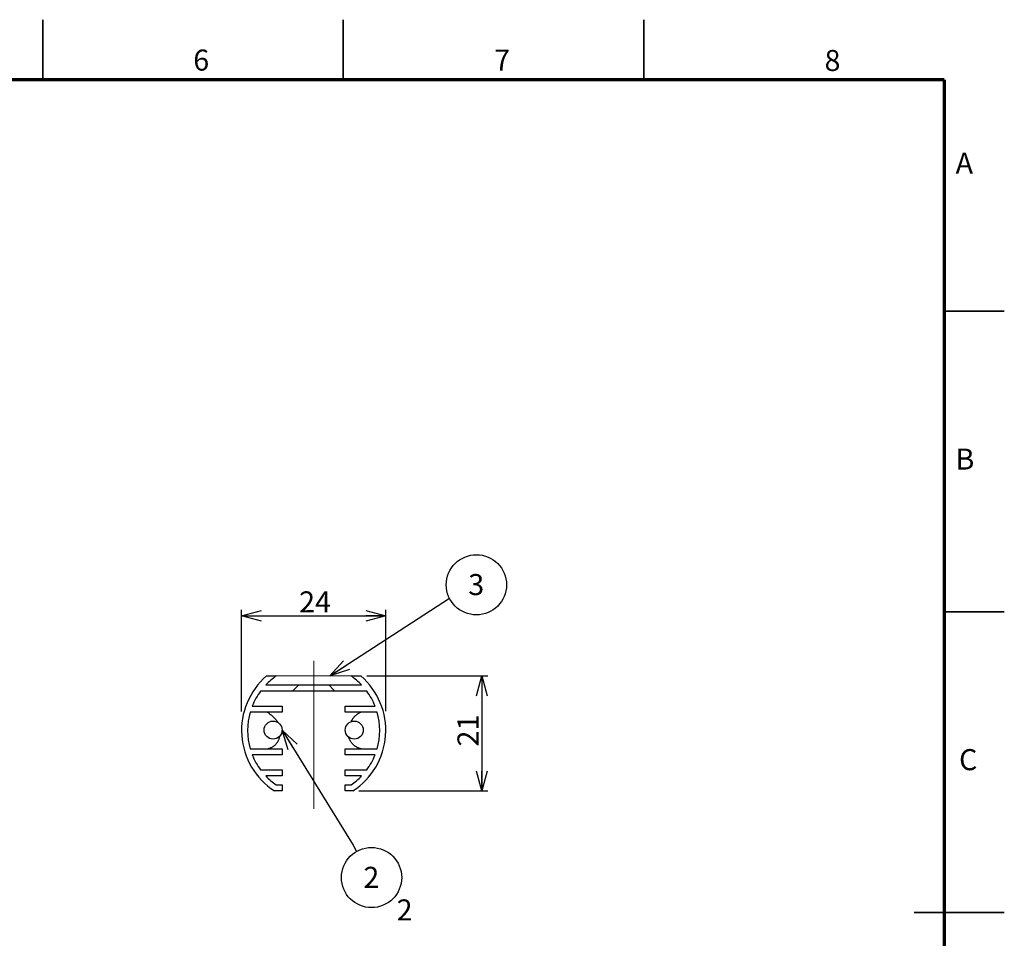
# Model space of a CAD drawing. Units: millimetres. Extents: x -8 to 420, y 0 to 297.
# Drawn here: x 256 to 420, y 144 to 297 of the extents above; entities that cross this region are included whole.
import ezdxf

# ---------------------------------------------------------------- set-up
doc = ezdxf.new("R2010")
doc.units = ezdxf.units.MM
doc.linetypes.add('SLD-実線', pattern=[0])
doc.linetypes.add('SLD-破線', pattern=[1.905, 1.27, -0.635])
doc.layers.add('FORMAT', color=7, linetype='SLD-実線')
doc.layers.add('レイヤー_1', color=179, linetype='SLD-実線')
doc.styles.add('SLDTEXTSTYLE0', font='MSGOTHIC.TTC')
doc.styles.add('SLDTEXTSTYLE2', font='GOTHIC.TTF', dxfattribs={"width": 0.913})
doc.styles.get("Standard").update_dxf_attribs({"font": 'MSGOTHIC.TTC'})
doc.dimstyles.new('SLDDIMSTYLE1', dxfattribs={"dimtxt": 3.5, "dimasz": 3.302, "dimexe": 0, "dimexo": 0.0625, "dimgap": 0.875, "dimtad": 3, "dimdec": 0, "dimrnd": 1e-09, "dimzin": 12, "dimdsep": 46, "dimtxsty": 'SLDTEXTSTYLE0', "dimblk1": 'OPEN30', "dimblk2": 'OPEN30', "dimsah": 1, "dimcen": 0.09, "dimadec": 0, "dimazin": 3, "dimtfac": 1, "dimtdec": 0, "dimtofl": 0, "dimtmove": 0, "dimatfit": 3, "dimldrblk": 'OPEN30', "dimfxl": 1, "dimfrac": 2, "dimtolj": 1, "dimtzin": 12, "dimarcsym": 0})
doc.dimstyles.new('SLDDIMSTYLE2', dxfattribs={"dimtxt": 3.5, "dimasz": 3.302, "dimexe": 0, "dimexo": 0.0625, "dimgap": 0.875, "dimtad": 3, "dimrnd": 1e-09, "dimzin": 12, "dimdsep": 46, "dimtxsty": 'SLDTEXTSTYLE0', "dimblk1": 'OPEN30', "dimblk2": 'OPEN30', "dimsah": 1, "dimcen": 0.09, "dimadec": 0, "dimazin": 3, "dimtfac": 1, "dimtofl": 0, "dimtmove": 0, "dimatfit": 3, "dimldrblk": 'OPEN30', "dimfxl": 1, "dimfrac": 2, "dimtolj": 1, "dimtzin": 12, "dimarcsym": 0})
doc.dimstyles.new('SLDDIMSTYLE3', dxfattribs={"dimtxt": 0.18, "dimasz": 3.302, "dimexe": 0, "dimexo": 0.0625, "dimgap": 0, "dimtad": 0, "dimtih": 1, "dimtoh": 1, "dimdec": 0, "dimrnd": 1e-09, "dimzin": 0, "dimdsep": 46, "dimtxsty": 'STANDARD', "dimblk1": 'OPEN30', "dimblk2": 'OPEN30', "dimsah": 1, "dimcen": 0.09, "dimadec": 0, "dimazin": 0, "dimtfac": 3.302, "dimtdec": 0, "dimtofl": 0, "dimtmove": 0, "dimatfit": 3, "dimldrblk": 'OPEN30', "dimfxl": 1, "dimfrac": 2, "dimtolj": 1, "dimtzin": 0, "dimarcsym": 0})

# ---------------------------------------------------------------- blocks, each defined once
blk = doc.blocks.new('_OPEN30')
at = {"color": 0, "linetype": 'ByBlock', "lineweight": -2}
for p, q in [((-1, 0.267949), (0, 0)), ((0, 0), (-1, -0.267949)), ((0, 0), (-1, 0))]:
    blk.add_line(p, q, dxfattribs=at)
blk = doc.blocks.new('_D_1')
at = {"layer": 'レイヤー_1', "color": 7}
for p, q in [((293.08, 181.89), (293.08, 198.83)), ((317.08, 181.97), (317.08, 198.83)), ((293.08, 197.83), (317.08, 197.83))]:
    blk.add_line(p, q, dxfattribs=at)
at = {"layer": 'レイヤー_1', "color": 7, "xscale": 3.302, "yscale": 3.302, "rotation": 180}
blk.add_blockref('_OPEN30', (293.08, 197.83, 58.86), dxfattribs=at)
at = {"layer": 'レイヤー_1', "color": 7, "xscale": 3.302, "yscale": 3.302}
blk.add_blockref('_OPEN30', (317.08, 197.83, 58.86), dxfattribs=at)
at = {"layer": 'レイヤー_1', "color": 7, "insert": (302.66, 201.9), "char_height": 3.5, "attachment_point": 1, "style": 'SLDTEXTSTYLE0'}
blk.add_mtext('24', dxfattribs=at)
blk = doc.blocks.new('_D_2')
at = {"layer": 'レイヤー_1', "color": 7}
for p, q in [((313.95, 187.83), (334.08, 187.83)), ((333.08, 187.83), (333.08, 168.7)), ((312.62, 168.7), (334.08, 168.7))]:
    blk.add_line(p, q, dxfattribs=at)
at = {"layer": 'レイヤー_1', "color": 7, "xscale": 3.302, "yscale": 3.302}
for p, rotation in [((333.08, 187.83, 58.86), 90), ((333.08, 168.7, 58.86), 270)]:
    blk.add_blockref('_OPEN30', p, dxfattribs=dict(at, rotation=rotation))
at = {"layer": 'レイヤー_1', "color": 7, "insert": (329.01, 176.1), "char_height": 3.5, "attachment_point": 1, "rotation": 90, "style": 'SLDTEXTSTYLE0'}
blk.add_mtext('21', dxfattribs=at)
blk = doc.blocks.new('SW_NOTE_0')
at = {"layer": 'レイヤー_1', "color": 0}
blk.add_circle((1.02, 2.29), 5.01, dxfattribs=at)
at = {"layer": 'レイヤー_1', "color": 0, "insert": (0.98, 4.07), "char_height": 3.5, "attachment_point": 2, "style": 'SLDTEXTSTYLE0'}
blk.add_mtext('2', dxfattribs=at)
blk = doc.blocks.new('SW_NOTE_1')
at = {"layer": 'レイヤー_1', "color": 0}
blk.add_circle((4.5, 2.21), 5.01, dxfattribs=at)
at = {"layer": 'レイヤー_1', "color": 0, "insert": (4.47, 4), "char_height": 3.5, "attachment_point": 2, "style": 'SLDTEXTSTYLE0'}
blk.add_mtext('3', dxfattribs=at)

msp = doc.modelspace()

# ---------------------------------------------------------------- linework, layer by layer
at = {"color": 7, "linetype": 'SLD-実線', "lineweight": 35}
for p, q in [((260, 287), (260, 297)), ((310, 287), (310, 297)), ((360, 287), (360, 297)), ((410, 248.5), (420, 248.5)), ((410, 198.5), (420, 198.5)), ((420, 148.5), (405, 148.5))]:
    msp.add_line(p, q, dxfattribs=at)
at = {"color": 7, "linetype": 'SLD-実線', "lineweight": 25}
for p, q in [((297.2202, 187.8277), (298.8521, 187.8277)), ((311.3143, 187.8277), (312.9462, 187.8277)), ((313.9093, 185.3277), (296.257, 185.3277)), ((297.0975, 186.3277), (313.0689, 186.3277)), ((294.8618, 182.8277), (299.8332, 182.8277)), ((299.8332, 182.8277), (299.8332, 181.8277)), ((310.3332, 181.8277), (310.3332, 182.8277)), ((310.3332, 182.8277), (315.3045, 182.8277)), ((299.8332, 181.8277), (294.5188, 181.8277)), ((315.6475, 181.8277), (310.3332, 181.8277)), ((294.5188, 175.6978), (299.8332, 175.6978)), ((299.8332, 175.6978), (299.8332, 174.6978)), ((310.3332, 174.6978), (310.3332, 175.6978)), ((310.3332, 175.6978), (315.6475, 175.6978)), ((299.8332, 174.6978), (294.8618, 174.6978)), ((315.3045, 174.6978), (310.3332, 174.6978)), ((296.257, 172.1978), (299.8332, 172.1978)), ((299.8332, 172.1978), (299.8332, 171.1978)), ((310.3332, 171.1978), (310.3332, 172.1978)), ((310.3332, 172.1978), (313.9093, 172.1978)), ((299.8332, 171.1978), (297.0975, 171.1978)), ((313.0689, 171.1978), (310.3332, 171.1978)), ((298.8521, 169.6978), (299.8332, 169.6978)), ((299.8332, 169.6978), (299.8332, 168.6978)), ((310.3332, 168.6978), (310.3332, 169.6978)), ((310.3332, 169.6978), (311.3143, 169.6978)), ((299.8332, 168.6978), (298.5489, 168.6978)), ((311.6174, 168.6978), (310.3332, 168.6978))]:
    msp.add_line(p, q, dxfattribs=at)
for centre in [(298.3332, 178.8277), (311.8332, 178.8277)]:
    msp.add_circle(centre, 1.5, dxfattribs=at)
for radius, start, end in [(12, 130.938536, 237.007964), (11, 124.503981, 136.549851), (11, 43.450149, 55.496019), (12, 302.992036, 49.061464), (11, 143.357936, 158.312664), (11, 21.687336, 36.642064), (11, 163.821408, 196.178592), (11, 343.821408, 16.178592), (11, 201.687336, 216.642064), (11, 323.357936, 338.312664), (11, 223.450149, 235.496019), (11, 304.503981, 316.549851)]:
    msp.add_arc((305.0832, 178.7627), radius, start, end, dxfattribs=at)
at = {"layer": 'FORMAT', "lineweight": 70}
for q in [(10, 287), (410, 10)]:
    msp.add_line((410, 287), q, dxfattribs=at)
at = {"layer": 'レイヤー_1', "color": 7, "lineweight": 18}
for p, q in [((305.0832, 165.6999), (305.0832, 190.3647)), ((298.8521, 187.8277), (311.3143, 187.8277))]:
    msp.add_line(p, q, dxfattribs=at)
at = {"layer": 'レイヤー_1', "color": 7, "linetype": 'SLD-破線', "lineweight": 18}
for p, q in [((301.5832, 185.3277), (302.5832, 186.3277)), ((307.5832, 186.3278), (308.5833, 185.3277))]:
    msp.add_line(p, q, dxfattribs=at)
at = {"layer": 'レイヤー_1', "color": 7}
for p, q in [((299.833, 178.8052), (311.6482, 159.6789)), ((311.6482, 159.6789), (312.2316, 158.6546))]:
    msp.add_line(p, q, dxfattribs=at)
at = {"layer": 'レイヤー_1', "color": 7, "lineweight": 25}
for points in [[(297.344, 181.8277), (298.4156, 181.1045), (299.1801, 180.0657)], [(312.9904, 181.8277), (311.8562, 181.3208), (311.2722, 180.2189)], [(297.344, 175.6978), (299.1196, 176.1306), (299.448, 177.8241)], [(312.9904, 175.6978), (311.4131, 176.1196), (310.9084, 177.6466)]]:
    msp.add_open_spline(points, degree=2, dxfattribs=at)

# ---------------------------------------------------------------- block references
at = {"layer": 'レイヤー_1', "color": 7}
for name, p in [('SW_NOTE_1', (327.6615, 200.7812)), ('SW_NOTE_0', (313.6951, 152.0104))]:
    msp.add_blockref(name, p, dxfattribs=at)
at = {"layer": 'レイヤー_1', "color": 7, "xscale": 3.302, "yscale": 3.302, "rotation": 121.7056775029}
msp.add_blockref('_OPEN30', (299.833, 178.8052, 498.7803), dxfattribs=at)

# ---------------------------------------------------------------- texts
at = {"color": 7, "linetype": 'Continuous', "lineweight": 0, "char_height": 3.5, "attachment_point": 2, "style": 'SLDTEXTSTYLE2'}
for s, insert in [('6', (286.374, 292.0314)), ('7', (336.4418, 292.0314)), ('8', (391.4133, 291.965)), ('A', (413.3481, 274.8707)), ('B', (413.4475, 225.6586)), ('C', (413.9943, 175.6586))]:
    msp.add_mtext(s, dxfattribs=dict(at, insert=insert))
at = {"layer": 'レイヤー_1', "color": 7, "insert": (318.8866, 150.6586), "char_height": 3.5, "attachment_point": 1, "style": 'SLDTEXTSTYLE0'}
msp.add_mtext('2', dxfattribs=at)

# ---------------------------------------------------------------- dimensions: what is measured, and where the dimension line sits
at = {"layer": 'レイヤー_1', "color": 7}
dim = msp.add_linear_dim(base=(317.0832, 197.8277), p1=(293.0832, 178.7627), p2=(317.0832, 178.7627), dimstyle='SLDDIMSTYLE1', dxfattribs=at)
dim.commit()
dim.dimension.update_dxf_attribs({"geometry": '_D_1', "text_midpoint": (304.6944, 197.8277), "dimtype": 160})
dim = msp.add_linear_dim(base=(333.0832, 168.6978), p1=(312.9462, 187.8277), p2=(311.6174, 168.6978), angle=90, text='21', dimstyle='SLDDIMSTYLE2', dxfattribs=at)
dim.commit()
dim.dimension.update_dxf_attribs({"geometry": '_D_2', "text_midpoint": (333.0832, 178.1401), "dimtype": 160})

# ---------------------------------------------------------------- leaders
msp.add_leader([(307.7907, 187.8277), (327.6615, 200.7812)], dimstyle='SLDDIMSTYLE3', dxfattribs=at)

doc.saveas('drawing.dxf')
